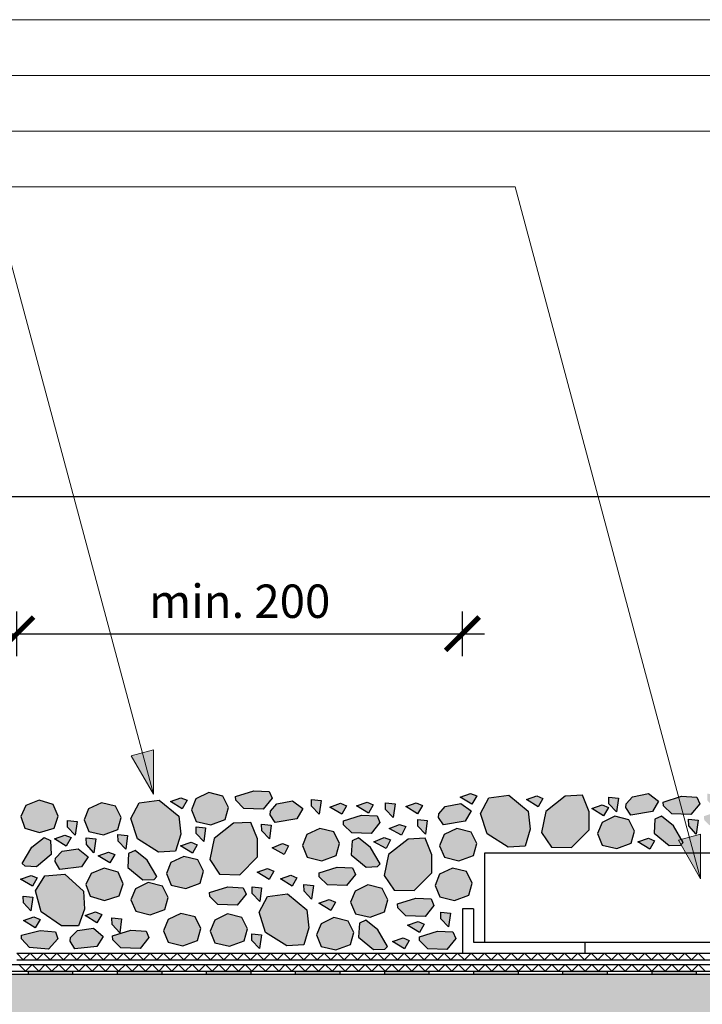
# Model space of a CAD drawing. Units: millimetres. Extents: x 271 to 3241, y 225 to 2325.
# Drawn here: x 990 to 1297, y 1487 to 1929 of the extents above; entities that cross this region are included whole.
import ezdxf

# ---------------------------------------------------------------- set-up
doc = ezdxf.new("R2010")
doc.units = ezdxf.units.MM
for name, color, linetype, lineweight in [('Hydroizolace', 7, 'Continuous', 25), ('Podbarvení', 7, 'Continuous', 25), ('Popisky', 7, 'Continuous', 13), ('čára betonové dlaždice', 7, 'Continuous', 25), ('čára EPS', 7, 'Continuous', 25), ('čára FTV panely', 7, 'Continuous', 25), ('čára geotextilie', 7, 'Continuous', 25), ('čára hydroizolace', 7, 'Continuous', 25), ('čára kamenivo', 7, 'Continuous', 25), ('čára konstrukce na FTV', 7, 'Continuous', 25), ('čára výplně', 7, 'Continuous', 18)]:
    doc.layers.add(name, color=color, linetype=linetype, lineweight=lineweight)
doc.styles.get("Standard").update_dxf_attribs({"font": 'arial.ttf'})
doc.dimstyles.new('ISO-25', dxfattribs={"dimtxt": 2.5, "dimasz": 2.5, "dimexe": 1.25, "dimexo": 0.625, "dimtad": 1, "dimtxsty": 'Standard', "dimcen": 2.5, "dimadec": 0, "dimazin": 0, "dimtfac": 1, "dimtmove": 0, "dimatfit": 3, "dimfxl": 1, "dimarcsym": 0})

# ---------------------------------------------------------------- blocks, each defined once
blk = doc.blocks.new('_ArchTick')
at = {"color": 0, "linetype": 'ByBlock', "const_width": 0.15}
blk.add_lwpolyline([(-0.5, -0.5), (0.5, 0.5)], dxfattribs=at)
blk = doc.blocks.new('*D1')
at = {"layer": 'Defpoints', "color": 0, "linetype": 'Continuous', "transparency": 16777216}
for p in [(1189.04, 1653.51), (989.04, 1585.01), (1189.04, 1530.01)]:
    blk.add_point(p, dxfattribs=at)
at = {"layer": 'Popisky', "color": 0, "linetype": 'Continuous', "lineweight": -2, "transparency": 16777216}
for p, q in [((989.04, 1643.51), (989.04, 1663.51)), ((1189.04, 1643.51), (1189.04, 1663.51)), ((979.04, 1653.51), (1199.04, 1653.51))]:
    blk.add_line(p, q, dxfattribs=at)
at = {"layer": 'Popisky', "color": 0, "linetype": 'Continuous', "lineweight": -2, "transparency": 16777216, "xscale": 15, "yscale": 15, "zscale": 15, "rotation": 180}
blk.add_blockref('_ArchTick', (989.04, 1653.51), dxfattribs=at)
at = {"layer": 'Popisky', "color": 0, "linetype": 'Continuous', "lineweight": -2, "transparency": 16777216, "xscale": 15, "yscale": 15, "zscale": 15}
blk.add_blockref('_ArchTick', (1189.04, 1653.51), dxfattribs=at)
at = {"layer": 'Popisky', "color": 0, "linetype": 'Continuous', "lineweight": 13, "transparency": 16777216, "insert": (1089.04, 1666.17), "char_height": 15, "attachment_point": 5}
blk.add_mtext('min. 200', dxfattribs=at)

msp = doc.modelspace()

# ---------------------------------------------------------------- hatches: boundary and pattern name
at = {"layer": 'Hydroizolace', "linetype": 'Continuous', "lineweight": 13, "true_color": 0x000000}
for points in [[(1014.043, 1502.007), (994.043, 1502.007), (994.043, 1500.507), (1014.043, 1500.507)], [(1054.043, 1502.007), (1034.043, 1502.007), (1034.043, 1500.507), (1054.043, 1500.507)], [(1094.043, 1502.007), (1074.043, 1502.007), (1074.043, 1500.507), (1094.043, 1500.507)], [(1134.043, 1502.007), (1114.043, 1502.007), (1114.043, 1500.507), (1134.043, 1500.507)], [(1174.043, 1502.007), (1154.043, 1502.007), (1154.043, 1500.507), (1174.043, 1500.507)], [(1214.043, 1502.007), (1194.043, 1502.007), (1194.043, 1500.507), (1214.043, 1500.507)], [(1254.043, 1502.007), (1234.043, 1502.007), (1234.043, 1500.507), (1254.043, 1500.507)], [(1294.043, 1502.007), (1274.043, 1502.007), (1274.043, 1500.507), (1294.043, 1500.507)]]:
    msp.add_hatch(color=18, dxfattribs=at).paths.add_polyline_path(points)
at = {"layer": 'Podbarvení'}
h = msp.add_hatch(color=8, dxfattribs=at)
h.dxf.hatch_style = 1
h.paths.add_polyline_path([(1035.898, 1570.972), (1033.361, 1576.091), (1026.972, 1577.636), (1021.251, 1574.904), (1019.187, 1569.93), (1021.341, 1564.736), (1027.898, 1563.144), (1034.412, 1565.531)])
h.paths.add_polyline_path([(1038.715, 1562.891), (1034.409, 1563.335), (1034.472, 1560.34), (1037.893, 1556.72)])
h.paths.add_polyline_path([(1061.698, 1571.554), (1052.966, 1578.723), (1044.003, 1577.529), (1040.247, 1570.541), (1043.18, 1561.343), (1052.626, 1555.436), (1060.293, 1555.838), (1062.565, 1563.528)])
h.paths.add_polyline_path([(1047.53, 1551.802), (1042.137, 1556.176), (1039.209, 1554.809), (1038.863, 1548.521), (1045.507, 1542.975), (1050.662, 1543.21), (1051.872, 1544.42)])
h.paths.add_polyline_path([(1054.39, 1540.215), (1048.002, 1541.76), (1042.28, 1539.027), (1040.217, 1534.054), (1042.37, 1528.86), (1048.927, 1527.268), (1055.442, 1529.655), (1056.927, 1535.096)])
h.paths.add_polyline_path([(1036.011, 1525.416), (1031.705, 1525.86), (1031.768, 1522.864), (1035.189, 1519.245)])
h.paths.add_polyline_path([(1047.073, 1520.009), (1040.138, 1520.365), (1031.974, 1517.781), (1032.063, 1516.071), (1035.739, 1512.449), (1044.387, 1512.128), (1048.335, 1517.035)])
h.paths.add_polyline_path([(1071.549, 1521.19), (1069.012, 1526.309), (1062.624, 1527.854), (1056.902, 1525.122), (1054.839, 1520.148), (1056.992, 1514.954), (1063.549, 1513.362), (1070.064, 1515.749)])
h.paths.add_polyline_path([(1092.513, 1521.014), (1089.976, 1526.133), (1083.587, 1527.678), (1077.865, 1524.946), (1075.802, 1519.972), (1077.956, 1514.778), (1084.513, 1513.186), (1091.027, 1515.573)])
h.paths.add_polyline_path([(1091.906, 1536.501), (1090.643, 1539.475), (1083.709, 1539.831), (1075.544, 1537.247), (1075.634, 1535.537), (1079.31, 1531.915), (1087.958, 1531.595)])
h.paths.add_polyline_path([(1072.868, 1546.881), (1070.331, 1552), (1063.942, 1553.545), (1058.22, 1550.812), (1056.157, 1545.839), (1058.31, 1540.644), (1064.868, 1539.053), (1071.382, 1541.44)])
h.paths.add_polyline_path([(1097.04, 1553.312), (1097.062, 1561.385), (1094, 1568.796), (1086.333, 1568.394), (1077.556, 1561.532), (1075.6, 1552.078), (1080.066, 1545.52), (1089.104, 1545.27)])
h.paths.add_polyline_path([(1069.999, 1558.777), (1067.237, 1559.936), (1062.54, 1558.28), (1067.844, 1555.023)])
h.paths.add_polyline_path([(1073.778, 1566.377), (1069.472, 1566.821), (1069.535, 1563.826), (1072.956, 1560.207)])
h.paths.add_polyline_path([(1084.067, 1575.499), (1081.53, 1580.618), (1075.142, 1582.163), (1069.42, 1579.431), (1067.357, 1574.457), (1069.51, 1569.263), (1076.067, 1567.671), (1082.582, 1570.058)])
h.paths.add_polyline_path([(1065.413, 1578.701), (1062.651, 1579.86), (1057.954, 1578.204), (1063.258, 1574.946)])
h.paths.add_polyline_path([(1103.585, 1579.673), (1102.322, 1582.648), (1095.387, 1583.003), (1087.223, 1580.419), (1087.313, 1578.71), (1090.988, 1575.088), (1099.637, 1574.767)])
h.paths.add_polyline_path([(1117.423, 1575.075), (1112.845, 1578.453), (1105.674, 1577.075), (1102.837, 1573.809), (1102.699, 1572.188), (1104.994, 1568.801), (1114.714, 1570.424)])
h.paths.add_polyline_path([(1103.217, 1567.59), (1098.911, 1568.034), (1098.974, 1565.038), (1102.395, 1561.419)])
h.paths.add_polyline_path([(1111.045, 1558.229), (1108.225, 1559.242), (1103.622, 1557.342), (1109.09, 1554.367)])
h.paths.add_polyline_path([(1104.383, 1546.93), (1101.62, 1548.09), (1096.924, 1546.433), (1102.228, 1543.176)])
h.paths.add_polyline_path([(1098.897, 1539.47), (1094.592, 1539.914), (1094.654, 1536.918), (1098.075, 1533.299)])
h.paths.add_polyline_path([(1098.809, 1518.337), (1094.503, 1518.781), (1094.566, 1515.786), (1097.987, 1512.167)])
h.paths.add_polyline_path([(1119.226, 1529.529), (1110.493, 1536.697), (1101.53, 1535.504), (1097.774, 1528.516), (1100.707, 1519.318), (1110.154, 1513.411), (1117.821, 1513.813), (1120.092, 1521.503)])
h.paths.add_polyline_path([(1137.711, 1524.482), (1131.323, 1526.027), (1125.601, 1523.295), (1123.538, 1518.321), (1125.691, 1513.127), (1132.248, 1511.535), (1138.763, 1513.922), (1140.248, 1519.363)])
h.paths.add_polyline_path([(1132.07, 1533.018), (1129.308, 1534.177), (1124.611, 1532.521), (1129.915, 1529.264)])
h.paths.add_polyline_path([(1122.181, 1540.456), (1117.875, 1540.9), (1117.938, 1537.905), (1121.359, 1534.286)])
h.paths.add_polyline_path([(1114.786, 1543.892), (1112.023, 1545.051), (1107.326, 1543.395), (1112.631, 1540.138)])
h.paths.add_polyline_path([(1133.911, 1559.387), (1131.375, 1564.506), (1124.986, 1566.051), (1119.264, 1563.319), (1117.201, 1558.345), (1119.354, 1553.151), (1125.911, 1551.559), (1132.426, 1553.946)])
h.paths.add_polyline_path([(1125.599, 1578.697), (1121.293, 1579.142), (1121.356, 1576.146), (1124.777, 1572.527)])
h.paths.add_polyline_path([(1137.032, 1576.194), (1134.269, 1577.354), (1129.572, 1575.697), (1134.877, 1572.44)])
h.paths.add_polyline_path([(1151.981, 1568.735), (1150.719, 1571.709), (1143.784, 1572.065), (1135.62, 1569.48), (1135.709, 1567.771), (1139.385, 1564.149), (1148.033, 1563.828)])
h.paths.add_polyline_path([(1149.035, 1576.674), (1146.272, 1577.833), (1141.575, 1576.177), (1146.88, 1572.92)])
h.paths.add_polyline_path([(1147.821, 1557.506), (1142.428, 1561.881), (1139.5, 1560.514), (1139.153, 1554.226), (1145.797, 1548.68), (1150.952, 1548.914), (1152.162, 1550.125)])
h.paths.add_polyline_path([(1141.031, 1545.379), (1139.769, 1548.353), (1132.834, 1548.709), (1124.67, 1546.125), (1124.759, 1544.415), (1128.435, 1540.793), (1137.083, 1540.473)])
h.paths.add_polyline_path([(1155.58, 1534.04), (1153.043, 1539.159), (1146.654, 1540.704), (1140.932, 1537.971), (1138.869, 1532.998), (1141.023, 1527.803), (1147.58, 1526.212), (1154.094, 1528.599)])
h.paths.add_polyline_path([(1151.128, 1520.5), (1145.735, 1524.875), (1142.807, 1523.508), (1142.46, 1517.22), (1149.104, 1511.674), (1154.259, 1511.908), (1155.469, 1513.119)])
h.paths.add_polyline_path([(1165.199, 1515.747), (1162.436, 1516.907), (1157.74, 1515.25), (1163.044, 1511.993)])
h.paths.add_polyline_path([(1171.921, 1523.103), (1169.158, 1524.263), (1164.461, 1522.606), (1169.766, 1519.349)])
h.paths.add_polyline_path([(1186.079, 1516.658), (1184.816, 1519.632), (1177.881, 1519.988), (1169.717, 1517.404), (1169.807, 1515.694), (1173.482, 1512.072), (1182.131, 1511.751)])
h.paths.add_polyline_path([(1183.672, 1528.023), (1179.366, 1528.467), (1179.428, 1525.472), (1182.849, 1521.852)])
h.paths.add_polyline_path([(1175.011, 1534.393), (1168.076, 1534.749), (1159.912, 1532.165), (1160.002, 1530.455), (1163.677, 1526.833), (1172.326, 1526.513), (1176.274, 1531.419)])
h.paths.add_polyline_path([(1193.492, 1541.56), (1190.955, 1546.68), (1184.566, 1548.225), (1178.844, 1545.492), (1176.781, 1540.519), (1178.935, 1535.324), (1185.492, 1533.733), (1192.006, 1536.12)])
h.paths.add_polyline_path([(1175.379, 1554.271), (1172.317, 1561.682), (1164.65, 1561.28), (1155.872, 1554.418), (1153.917, 1544.964), (1158.383, 1538.406), (1167.421, 1538.156), (1175.357, 1546.198)])
h.paths.add_polyline_path([(1195.511, 1559.355), (1192.975, 1564.474), (1186.586, 1566.019), (1180.864, 1563.287), (1178.801, 1558.314), (1180.954, 1553.119), (1187.511, 1551.528), (1194.026, 1553.915)])
h.paths.add_polyline_path([(1156.716, 1560.975), (1153.896, 1561.989), (1149.293, 1560.089), (1154.761, 1557.113)])
h.paths.add_polyline_path([(1163.62, 1566.908), (1160.8, 1567.921), (1156.197, 1566.021), (1161.665, 1563.046)])
h.paths.add_polyline_path([(1173.293, 1569.62), (1168.987, 1570.064), (1169.049, 1567.069), (1172.47, 1563.45)])
h.paths.add_polyline_path([(1171.12, 1576.354), (1168.358, 1577.514), (1163.661, 1575.857), (1168.965, 1572.6)])
h.paths.add_polyline_path([(1158.814, 1577.137), (1154.508, 1577.581), (1154.571, 1574.586), (1157.992, 1570.967)])
h.paths.add_polyline_path([(1192.997, 1573.925), (1188.419, 1577.304), (1181.248, 1575.926), (1178.411, 1572.66), (1178.273, 1571.038), (1180.568, 1567.652), (1190.288, 1569.274)])
h.paths.add_polyline_path([(1195.479, 1580.679), (1192.717, 1581.839), (1188.02, 1580.183), (1193.324, 1576.925)])
h.paths.add_polyline_path([(1218.638, 1573.812), (1209.906, 1580.98), (1200.943, 1579.787), (1197.187, 1572.799), (1200.12, 1563.601), (1209.566, 1557.694), (1217.233, 1558.096), (1219.504, 1565.785)])
h.paths.add_polyline_path([(1245.992, 1573.597), (1242.929, 1581.007), (1235.262, 1580.606), (1226.485, 1573.744), (1224.529, 1564.289), (1228.996, 1557.732), (1238.034, 1557.482), (1245.969, 1565.524)])
h.paths.add_polyline_path([(1225.236, 1579.518), (1222.473, 1580.678), (1217.777, 1579.021), (1223.081, 1575.764)])
h.paths.add_polyline_path([(1263.844, 1569.978), (1257.455, 1571.523), (1251.733, 1568.79), (1249.67, 1563.817), (1251.823, 1558.622), (1258.38, 1557.031), (1264.895, 1559.418), (1266.38, 1564.859)])
h.paths.add_polyline_path([(1254.621, 1575.466), (1251.858, 1576.626), (1247.161, 1574.969), (1252.466, 1571.712)])
h.paths.add_polyline_path([(1259.07, 1579.702), (1254.764, 1580.147), (1254.827, 1577.151), (1258.248, 1573.532)])
h.paths.add_polyline_path([(1277.115, 1578.324), (1272.537, 1581.703), (1265.367, 1580.325), (1262.53, 1577.059), (1262.392, 1575.437), (1264.686, 1572.05), (1274.406, 1573.673)])
h.paths.add_polyline_path([(1275.307, 1560.523), (1272.545, 1561.682), (1267.848, 1560.026), (1273.152, 1556.768)])
h.paths.add_polyline_path([(1283.831, 1567.183), (1278.438, 1571.557), (1275.51, 1570.19), (1275.163, 1563.902), (1281.807, 1558.356), (1286.962, 1558.591), (1288.172, 1559.801)])
h.paths.add_polyline_path([(1295.614, 1577.197), (1294.352, 1580.171), (1287.417, 1580.527), (1279.253, 1577.943), (1279.342, 1576.233), (1283.018, 1572.611), (1291.666, 1572.29)])
h.paths.add_polyline_path([(1294.899, 1569.737), (1290.593, 1570.181), (1290.656, 1567.186), (1294.077, 1563.567)])
h.paths.add_polyline_path([(1312.616, 1573.835), (1305.681, 1574.19), (1297.517, 1571.606), (1297.607, 1569.897), (1301.282, 1566.275), (1309.931, 1565.954), (1313.879, 1570.86)])
h.paths.add_polyline_path([(1303.279, 1581.243), (1298.973, 1581.687), (1299.035, 1578.692), (1302.457, 1575.073)])
h.paths.add_polyline_path([(1313.953, 1580.432), (1311.19, 1581.591), (1306.494, 1579.935), (1311.798, 1576.678)])
h.paths.add_polyline_path([(1309.882, 1563.503), (1305.576, 1563.947), (1305.638, 1560.952), (1309.06, 1557.333)])
h.paths.add_polyline_path([(1331.553, 1564.364), (1329.016, 1569.484), (1322.628, 1571.028), (1316.906, 1568.296), (1314.843, 1563.323), (1316.996, 1558.128), (1323.553, 1556.537), (1330.068, 1558.924)])
h.paths.add_polyline_path([(1330.947, 1579.598), (1326.369, 1582.976), (1319.198, 1581.598), (1316.361, 1578.332), (1316.223, 1576.711), (1318.518, 1573.324), (1328.238, 1574.947)])
h.paths.add_polyline_path([(1334.059, 1586.023), (1329.753, 1586.468), (1329.815, 1583.472), (1333.236, 1579.853)])
h.paths.add_polyline_path([(1338.578, 1562.451), (1334.272, 1562.896), (1334.334, 1559.9), (1337.755, 1556.281)])
h.paths.add_polyline_path([(1354.766, 1577.05), (1346.033, 1584.218), (1337.071, 1583.025), (1333.314, 1576.037), (1336.248, 1566.839), (1345.694, 1560.932), (1353.361, 1561.334), (1355.632, 1569.023)])
h.paths.add_polyline_path([(1365.615, 1564.556), (1360.222, 1568.931), (1357.293, 1567.564), (1356.947, 1561.276), (1363.591, 1555.73), (1368.746, 1555.964), (1369.956, 1557.175)])
h.paths.add_polyline_path([(1365.374, 1572.325), (1362.611, 1573.484), (1357.914, 1571.828), (1363.219, 1568.57)])
h.paths.add_polyline_path([(1371.979, 1582.074), (1370.717, 1585.049), (1363.782, 1585.404), (1355.617, 1582.82), (1355.707, 1581.111), (1359.383, 1577.489), (1368.031, 1577.168)])
h.paths.add_polyline_path([(1372.669, 1571.934), (1368.363, 1572.379), (1368.426, 1569.383), (1371.847, 1565.764)])
h.paths.add_polyline_path([(1390.339, 1577.848), (1387.802, 1582.968), (1381.414, 1584.513), (1375.692, 1581.78), (1373.628, 1576.807), (1375.782, 1571.612), (1382.339, 1570.021), (1388.854, 1572.408)])
h.paths.add_polyline_path([(1390.513, 1563.852), (1385.935, 1567.23), (1378.764, 1565.853), (1375.927, 1562.587), (1375.789, 1560.965), (1378.084, 1557.578), (1387.804, 1559.201)])
h.paths.add_polyline_path([(1396.81, 1583.995), (1392.504, 1584.439), (1392.567, 1581.444), (1395.988, 1577.825)])
h.paths.add_polyline_path([(1414.88, 1573.026), (1411.817, 1580.436), (1404.15, 1580.034), (1395.373, 1573.173), (1393.417, 1563.718), (1397.884, 1557.161), (1406.922, 1556.911), (1414.857, 1564.953)])
h.paths.add_polyline_path([(1421.227, 1576.906), (1416.921, 1577.35), (1416.983, 1574.355), (1420.405, 1570.735)])
h.paths.add_polyline_path([(1424.092, 1582.955), (1421.329, 1584.115), (1416.632, 1582.458), (1421.937, 1579.201)])
h.paths.add_polyline_path([(1439.938, 1578.712), (1435.36, 1582.091), (1428.189, 1580.713), (1425.352, 1577.447), (1425.214, 1575.825), (1427.509, 1572.439), (1437.229, 1574.061)])
h.paths.add_polyline_path([(1434.706, 1563.995), (1432.169, 1569.114), (1425.78, 1570.659), (1420.058, 1567.927), (1417.995, 1562.953), (1420.149, 1557.759), (1426.706, 1556.167), (1433.22, 1558.554)])
h.paths.add_polyline_path([(1443.388, 1560.513), (1440.625, 1561.672), (1435.928, 1560.016), (1441.233, 1556.759)])
h.paths.add_polyline_path([(1462.317, 1573.075), (1453.585, 1580.243), (1444.622, 1579.05), (1440.866, 1572.062), (1443.799, 1562.864), (1453.246, 1556.957), (1460.913, 1557.359), (1463.184, 1565.049)])
h.paths.add_polyline_path([(1445.741, 1583.567), (1442.978, 1584.727), (1438.282, 1583.071), (1443.586, 1579.813)])
h.paths.add_polyline_path([(1463.198, 1582.996), (1458.892, 1583.44), (1458.954, 1580.444), (1462.375, 1576.825)])
h.paths.add_polyline_path([(1472.796, 1574.224), (1467.403, 1578.598), (1464.475, 1577.231), (1464.129, 1570.943), (1470.773, 1565.397), (1475.928, 1565.632), (1477.137, 1566.842)])
h.paths.add_polyline_path([(1471.409, 1560.547), (1468.647, 1561.707), (1463.95, 1560.05), (1469.255, 1556.793)])
h.paths.add_polyline_path([(1480.42, 1562.532), (1476.114, 1562.976), (1476.176, 1559.981), (1479.597, 1556.362)])
h.paths.add_polyline_path([(1499.665, 1565.412), (1497.128, 1570.531), (1490.739, 1572.076), (1485.018, 1569.344), (1482.954, 1564.371), (1485.108, 1559.176), (1491.665, 1557.585), (1498.18, 1559.972)])
h.paths.add_polyline_path([(1485.722, 1573.781), (1482.959, 1574.94), (1478.262, 1573.284), (1483.567, 1570.027)])
h.paths.add_polyline_path([(1500.105, 1579.839), (1498.843, 1582.813), (1491.908, 1583.169), (1483.744, 1580.585), (1483.833, 1578.876), (1487.509, 1575.253), (1496.157, 1574.933)])
h = msp.add_hatch(color=8, dxfattribs=at)
h.dxf.hatch_style = 1
h.paths.add_polyline_path([(990.789, 1571.447), (992.667, 1566.146), (999.132, 1564.214), (1005.763, 1566.257), (1007.531, 1571.612), (1005.265, 1576.857), (998.966, 1578.734), (993.109, 1576.305)])
h.paths.add_polyline_path([(999.451, 1520.306), (991.163, 1518.153), (991.163, 1516.441), (994.644, 1512.632), (1003.264, 1511.859), (1007.463, 1516.552), (1006.358, 1519.588)])
h.paths.add_polyline_path([(1013.168, 1517.119), (1012.945, 1515.507), (1015.059, 1512.005), (1024.851, 1513.117), (1027.8, 1517.62), (1023.404, 1521.233), (1016.172, 1520.233)])
h.paths.add_polyline_path([(1024.975, 1523.674), (1027.13, 1527.428), (1024.368, 1528.587), (1019.671, 1526.931)])
h.paths.add_polyline_path([(1028.375, 1533.741), (1035.006, 1535.783), (1036.774, 1541.139), (1034.509, 1546.384), (1028.21, 1548.261), (1022.353, 1545.832), (1020.032, 1540.973), (1021.911, 1535.673)])
h.paths.add_polyline_path([(1018.896, 1537.9), (1010.551, 1545.516), (1001.538, 1544.793), (997.421, 1538.011), (999.869, 1528.672), (1008.993, 1522.279), (1016.671, 1522.279), (1019.341, 1529.839)])
h.paths.add_polyline_path([(991.965, 1524.734), (997.27, 1521.476), (999.425, 1525.231), (996.662, 1526.39)])
h.paths.add_polyline_path([(996.177, 1535.221), (991.871, 1535.666), (991.933, 1532.67), (995.354, 1529.051)])
h.paths.add_polyline_path([(996.024, 1540.079), (998.179, 1543.833), (995.416, 1544.992), (990.719, 1543.336)])
h.paths.add_polyline_path([(995.816, 1557.699), (991.475, 1550.318), (992.685, 1549.107), (997.84, 1548.873), (1004.484, 1554.418), (1004.137, 1560.706), (1001.209, 1562.073)])
h.paths.add_polyline_path([(1018.052, 1548.785), (1021, 1553.288), (1016.605, 1556.901), (1009.372, 1555.901), (1006.368, 1552.788), (1006.146, 1551.175), (1008.26, 1547.673)])
h.paths.add_polyline_path([(1011.178, 1558.179), (1013.333, 1561.934), (1010.57, 1563.093), (1005.874, 1561.437)])
h.paths.add_polyline_path([(1016.029, 1569.192), (1011.723, 1569.637), (1011.785, 1566.641), (1015.207, 1563.022)])
h.paths.add_polyline_path([(1020.226, 1558.802), (1023.647, 1555.183), (1024.469, 1561.353), (1020.163, 1561.797)])
h.paths.add_polyline_path([(1030.792, 1550.577), (1032.947, 1554.332), (1030.184, 1555.491), (1025.488, 1553.835)])
h = msp.add_hatch(color=9, dxfattribs=at)
h.dxf.hatch_style = 1
h.paths.add_polyline_path([(2354.043, 1500.507), (734.043, 1500.507), (734.043, 1260.507), (2354.043, 1260.507)])
at = {"layer": 'Popisky', "linetype": 'Continuous', "lineweight": 13, "true_color": 0x737373}
h = msp.add_hatch(color=8, dxfattribs=at)
h.dxf.hatch_style = 1
h.paths.add_polyline_path([(1050.317, 1581.406), (1050.317, 1601.406), (1040.317, 1598.727)])
h = msp.add_hatch(color=8, dxfattribs=at)
h.dxf.hatch_style = 1
h.paths.add_polyline_path([(1296, 1543.478), (1296, 1563.478), (1286, 1560.798)])
at = {"layer": 'čára výplně'}
h = msp.add_hatch(dxfattribs=at)
h.set_pattern_fill('HONEY', color=256, scale=5)
h.set_pattern_definition([(0, (-17831.9, -6157.753), (23.8125, 13.748153), [15.875, -31.75]), (120, (-17831.9, -6157.753), (-23.8125, 13.748153), [15.875, -31.75]), (60, (-17831.9, -6157.753), (5e-08, 27.4963065), [-31.75, 15.875])])
h.paths.add_polyline_path([(2354.043, 1500.507), (734.043, 1500.507), (734.043, 1260.507), (2354.043, 1260.507)])

# ---------------------------------------------------------------- linework, layer by layer
at = {"layer": 'Popisky', "color": 8, "linetype": 'Continuous', "lineweight": 13, "true_color": 0x737373}
for p, q in [((900.081, 1929.272), (1502.983, 1929.272)), ((900.081, 1904.272), (1448.125, 1904.272)), ((900.081, 1879.272), (1384.619, 1879.272)), ((900.081, 1854.272), (1212.723, 1854.272)), ((1296, 1543.478), (1212.723, 1854.272)), ((1050.317, 1581.406), (983.901, 1829.272)), ((1040.317, 1598.727), (1050.317, 1601.406)), ((1050.317, 1581.406), (1050.317, 1601.406)), ((1050.317, 1581.406), (1040.317, 1598.727)), ((1286, 1560.798), (1296, 1563.478)), ((1296, 1543.478), (1296, 1563.478)), ((1296, 1543.478), (1286, 1560.798))]:
    msp.add_line(p, q, dxfattribs=at)
at = {"layer": 'čára betonové dlaždice'}
msp.add_lwpolyline([(1199.043, 1555.007), (1199.043, 1515.007), (1459.043, 1515.007), (1459.043, 1530.007), (1499.043, 1530.007), (1499.043, 1555.007), (1199.043, 1555.007)], dxfattribs=at)
at = {"layer": 'čára EPS'}
msp.add_line((2354.043, 1500.507), (734.043, 1500.507), dxfattribs=at)
at = {"layer": 'čára FTV panely'}
msp.add_line((1509.043, 1715.007), (734.043, 1715.007), dxfattribs=at)
at = {"layer": 'čára geotextilie'}
for p, q in [((989.043, 1510.007), (2049.043, 1510.007)), ((734.043, 1505.007), (2354.043, 1505.007)), ((989.043, 1507.007), (2049.043, 1507.007)), ((734.043, 1502.007), (2354.043, 1502.007))]:
    msp.add_line(p, q, dxfattribs=at)
at = {"layer": 'čára hydroizolace'}
for p, q in [((734.043, 1502.007), (2354.043, 1502.007)), ((2354.043, 1500.507), (734.043, 1500.507)), ((994.043, 1502.007), (994.043, 1500.507)), ((1014.043, 1502.007), (1014.043, 1500.507)), ((1034.043, 1502.007), (1034.043, 1500.507)), ((1054.043, 1502.007), (1054.043, 1500.507)), ((1074.043, 1502.007), (1074.043, 1500.507)), ((1094.043, 1502.007), (1094.043, 1500.507)), ((1114.043, 1502.007), (1114.043, 1500.507)), ((1134.043, 1502.007), (1134.043, 1500.507)), ((1154.043, 1502.007), (1154.043, 1500.507)), ((1174.043, 1502.007), (1174.043, 1500.507)), ((1194.043, 1502.007), (1194.043, 1500.507)), ((1214.043, 1502.007), (1214.043, 1500.507)), ((1234.043, 1502.007), (1234.043, 1500.507)), ((1254.043, 1502.007), (1254.043, 1500.507)), ((1274.043, 1502.007), (1274.043, 1500.507)), ((1294.043, 1502.007), (1294.043, 1500.507))]:
    msp.add_line(p, q, dxfattribs=at)
at = {"layer": 'čára kamenivo'}
for points in [[(1102.322, 1582.648), (1103.585, 1579.673), (1099.637, 1574.767), (1090.988, 1575.088), (1087.313, 1578.71), (1087.223, 1580.419), (1095.387, 1583.003), (1102.322, 1582.648)], [(1007.531, 1571.612), (1005.265, 1576.857), (998.966, 1578.734), (993.109, 1576.305), (990.789, 1571.447), (992.667, 1566.146), (999.132, 1564.214), (1005.763, 1566.257), (1007.531, 1571.612)], [(1061.698, 1571.554), (1062.565, 1563.528), (1060.293, 1555.838), (1052.626, 1555.436), (1043.18, 1561.343), (1040.247, 1570.541), (1044.003, 1577.529), (1052.966, 1578.723), (1061.698, 1571.554)], [(1065.413, 1578.701), (1063.258, 1574.946), (1057.954, 1578.204), (1062.651, 1579.86), (1065.413, 1578.701)], [(1084.067, 1575.499), (1081.53, 1580.618), (1075.142, 1582.163), (1069.42, 1579.431), (1067.357, 1574.457), (1069.51, 1569.263), (1076.067, 1567.671), (1082.582, 1570.058), (1084.067, 1575.499)], [(1121.293, 1579.142), (1125.599, 1578.697), (1124.777, 1572.527), (1121.356, 1576.146), (1121.293, 1579.142)], [(1195.479, 1580.679), (1193.324, 1576.925), (1188.02, 1580.183), (1192.717, 1581.839), (1195.479, 1580.679)], [(1218.638, 1573.812), (1219.504, 1565.785), (1217.233, 1558.096), (1209.566, 1557.694), (1200.12, 1563.601), (1197.187, 1572.799), (1200.943, 1579.787), (1209.906, 1580.98), (1218.638, 1573.812)], [(1225.236, 1579.518), (1223.081, 1575.764), (1217.777, 1579.021), (1222.473, 1580.678), (1225.236, 1579.518)], [(1245.969, 1565.524), (1245.992, 1573.597), (1242.929, 1581.007), (1235.262, 1580.606), (1226.485, 1573.744), (1224.529, 1564.289), (1228.996, 1557.732), (1238.034, 1557.482), (1245.969, 1565.524)], [(1254.764, 1580.147), (1259.07, 1579.702), (1258.248, 1573.532), (1254.827, 1577.151), (1254.764, 1580.147)], [(1272.537, 1581.703), (1277.115, 1578.324), (1274.406, 1573.673), (1264.686, 1572.05), (1262.392, 1575.437), (1262.53, 1577.059), (1265.367, 1580.325), (1272.537, 1581.703)], [(1294.352, 1580.171), (1295.614, 1577.197), (1291.666, 1572.29), (1283.018, 1572.611), (1279.342, 1576.233), (1279.253, 1577.943), (1287.417, 1580.527), (1294.352, 1580.171)], [(1035.898, 1570.972), (1033.361, 1576.091), (1026.972, 1577.636), (1021.251, 1574.904), (1019.187, 1569.93), (1021.341, 1564.736), (1027.898, 1563.144), (1034.412, 1565.531), (1035.898, 1570.972)], [(1112.845, 1578.453), (1117.423, 1575.075), (1114.714, 1570.424), (1104.994, 1568.801), (1102.699, 1572.188), (1102.837, 1573.809), (1105.674, 1577.075), (1112.845, 1578.453)], [(1137.032, 1576.194), (1134.877, 1572.44), (1129.572, 1575.697), (1134.269, 1577.354), (1137.032, 1576.194)], [(1149.035, 1576.674), (1146.88, 1572.92), (1141.575, 1576.177), (1146.272, 1577.833), (1149.035, 1576.674)], [(1154.508, 1577.581), (1158.814, 1577.137), (1157.992, 1570.967), (1154.571, 1574.586), (1154.508, 1577.581)], [(1171.12, 1576.354), (1168.965, 1572.6), (1163.661, 1575.857), (1168.358, 1577.514), (1171.12, 1576.354)], [(1188.419, 1577.304), (1192.997, 1573.925), (1190.288, 1569.274), (1180.568, 1567.652), (1178.273, 1571.038), (1178.411, 1572.66), (1181.248, 1575.926), (1188.419, 1577.304)], [(1254.621, 1575.466), (1252.466, 1571.712), (1247.161, 1574.969), (1251.858, 1576.626), (1254.621, 1575.466)], [(1150.719, 1571.709), (1151.981, 1568.735), (1148.033, 1563.828), (1139.385, 1564.149), (1135.709, 1567.771), (1135.62, 1569.48), (1143.784, 1572.065), (1150.719, 1571.709)], [(1168.987, 1570.064), (1173.293, 1569.62), (1172.47, 1563.45), (1169.049, 1567.069), (1168.987, 1570.064)], [(1266.38, 1564.859), (1263.844, 1569.978), (1257.455, 1571.523), (1251.733, 1568.79), (1249.67, 1563.817), (1251.823, 1558.622), (1258.38, 1557.031), (1264.895, 1559.418), (1266.38, 1564.859)], [(1278.438, 1571.557), (1275.51, 1570.19), (1275.163, 1563.902), (1281.807, 1558.356), (1286.962, 1558.591), (1288.172, 1559.801), (1283.831, 1567.183), (1278.438, 1571.557)], [(1290.593, 1570.181), (1294.899, 1569.737), (1294.077, 1563.567), (1290.656, 1567.186), (1290.593, 1570.181)], [(1011.723, 1569.637), (1016.029, 1569.192), (1015.207, 1563.022), (1011.785, 1566.641), (1011.723, 1569.637)], [(1069.472, 1566.821), (1073.778, 1566.377), (1072.956, 1560.207), (1069.535, 1563.826), (1069.472, 1566.821)], [(1097.04, 1553.312), (1097.062, 1561.385), (1094, 1568.796), (1086.333, 1568.394), (1077.556, 1561.532), (1075.6, 1552.078), (1080.066, 1545.52), (1089.104, 1545.27), (1097.04, 1553.312)], [(1098.911, 1568.034), (1103.217, 1567.59), (1102.395, 1561.419), (1098.974, 1565.038), (1098.911, 1568.034)], [(1133.911, 1559.387), (1131.375, 1564.506), (1124.986, 1566.051), (1119.264, 1563.319), (1117.201, 1558.345), (1119.354, 1553.151), (1125.911, 1551.559), (1132.426, 1553.946), (1133.911, 1559.387)], [(1163.62, 1566.908), (1161.665, 1563.046), (1156.197, 1566.021), (1160.8, 1567.921), (1163.62, 1566.908)], [(1195.511, 1559.355), (1192.975, 1564.474), (1186.586, 1566.019), (1180.864, 1563.287), (1178.801, 1558.314), (1180.954, 1553.119), (1187.511, 1551.528), (1194.026, 1553.915), (1195.511, 1559.355)], [(1001.209, 1562.073), (1004.137, 1560.706), (1004.484, 1554.418), (997.84, 1548.873), (992.685, 1549.107), (991.475, 1550.318), (995.816, 1557.699), (1001.209, 1562.073)], [(1013.333, 1561.934), (1011.178, 1558.179), (1005.874, 1561.437), (1010.57, 1563.093), (1013.333, 1561.934)], [(1020.163, 1561.797), (1024.469, 1561.353), (1023.647, 1555.183), (1020.226, 1558.802), (1020.163, 1561.797)], [(1034.409, 1563.335), (1038.715, 1562.891), (1037.893, 1556.72), (1034.472, 1560.34), (1034.409, 1563.335)], [(1142.428, 1561.881), (1139.5, 1560.514), (1139.153, 1554.226), (1145.797, 1548.68), (1150.952, 1548.914), (1152.162, 1550.125), (1147.821, 1557.506), (1142.428, 1561.881)], [(1156.716, 1560.975), (1154.761, 1557.113), (1149.293, 1560.089), (1153.896, 1561.989), (1156.716, 1560.975)], [(1175.357, 1546.198), (1175.379, 1554.271), (1172.317, 1561.682), (1164.65, 1561.28), (1155.872, 1554.418), (1153.917, 1544.964), (1158.383, 1538.406), (1167.421, 1538.156), (1175.357, 1546.198)], [(1275.307, 1560.523), (1273.152, 1556.768), (1267.848, 1560.026), (1272.545, 1561.682), (1275.307, 1560.523)], [(1016.605, 1556.901), (1021, 1553.288), (1018.052, 1548.785), (1008.26, 1547.673), (1006.146, 1551.175), (1006.368, 1552.788), (1009.372, 1555.901), (1016.605, 1556.901)], [(1069.999, 1558.777), (1067.844, 1555.023), (1062.54, 1558.28), (1067.237, 1559.936), (1069.999, 1558.777)], [(1111.045, 1558.229), (1109.09, 1554.367), (1103.622, 1557.342), (1108.225, 1559.242), (1111.045, 1558.229)], [(1032.947, 1554.332), (1030.792, 1550.577), (1025.488, 1553.835), (1030.184, 1555.491), (1032.947, 1554.332)], [(1042.137, 1556.176), (1039.209, 1554.809), (1038.863, 1548.521), (1045.507, 1542.975), (1050.662, 1543.21), (1051.872, 1544.42), (1047.53, 1551.802), (1042.137, 1556.176)], [(1072.868, 1546.881), (1070.331, 1552), (1063.942, 1553.545), (1058.22, 1550.812), (1056.157, 1545.839), (1058.31, 1540.644), (1064.868, 1539.053), (1071.382, 1541.44), (1072.868, 1546.881)], [(1036.774, 1541.139), (1034.509, 1546.384), (1028.21, 1548.261), (1022.353, 1545.832), (1020.032, 1540.973), (1021.911, 1535.673), (1028.375, 1533.741), (1035.006, 1535.783), (1036.774, 1541.139)], [(1104.383, 1546.93), (1102.228, 1543.176), (1096.924, 1546.433), (1101.62, 1548.09), (1104.383, 1546.93)], [(1139.769, 1548.353), (1141.031, 1545.379), (1137.083, 1540.473), (1128.435, 1540.793), (1124.759, 1544.415), (1124.67, 1546.125), (1132.834, 1548.709), (1139.769, 1548.353)], [(1193.492, 1541.56), (1190.955, 1546.68), (1184.566, 1548.225), (1178.844, 1545.492), (1176.781, 1540.519), (1178.935, 1535.324), (1185.492, 1533.733), (1192.006, 1536.12), (1193.492, 1541.56)], [(998.179, 1543.833), (996.024, 1540.079), (990.719, 1543.336), (995.416, 1544.992), (998.179, 1543.833)], [(1018.896, 1537.9), (1019.341, 1529.839), (1016.671, 1522.279), (1008.993, 1522.279), (999.869, 1528.672), (997.421, 1538.011), (1001.538, 1544.793), (1010.551, 1545.516), (1018.896, 1537.9)], [(1114.786, 1543.892), (1112.631, 1540.138), (1107.326, 1543.395), (1112.023, 1545.051), (1114.786, 1543.892)], [(1056.927, 1535.096), (1054.39, 1540.215), (1048.002, 1541.76), (1042.28, 1539.027), (1040.217, 1534.054), (1042.37, 1528.86), (1048.927, 1527.268), (1055.442, 1529.655), (1056.927, 1535.096)], [(1090.643, 1539.475), (1091.906, 1536.501), (1087.958, 1531.595), (1079.31, 1531.915), (1075.634, 1535.537), (1075.544, 1537.247), (1083.709, 1539.831), (1090.643, 1539.475)], [(1094.592, 1539.914), (1098.897, 1539.47), (1098.075, 1533.299), (1094.654, 1536.918), (1094.592, 1539.914)], [(1117.875, 1540.9), (1122.181, 1540.456), (1121.359, 1534.286), (1117.938, 1537.905), (1117.875, 1540.9)], [(1155.58, 1534.04), (1153.043, 1539.159), (1146.654, 1540.704), (1140.932, 1537.971), (1138.869, 1532.998), (1141.023, 1527.803), (1147.58, 1526.212), (1154.094, 1528.599), (1155.58, 1534.04)], [(991.871, 1535.666), (996.177, 1535.221), (995.354, 1529.051), (991.933, 1532.67), (991.871, 1535.666)], [(1119.226, 1529.529), (1120.092, 1521.503), (1117.821, 1513.813), (1110.154, 1513.411), (1100.707, 1519.318), (1097.774, 1528.516), (1101.53, 1535.504), (1110.493, 1536.697), (1119.226, 1529.529)], [(1175.011, 1534.393), (1176.274, 1531.419), (1172.326, 1526.513), (1163.677, 1526.833), (1160.002, 1530.455), (1159.912, 1532.165), (1168.076, 1534.749), (1175.011, 1534.393)], [(1132.07, 1533.018), (1129.915, 1529.264), (1124.611, 1532.521), (1129.308, 1534.177), (1132.07, 1533.018)], [(999.425, 1525.231), (997.27, 1521.476), (991.965, 1524.734), (996.662, 1526.39), (999.425, 1525.231)], [(1027.13, 1527.428), (1024.975, 1523.674), (1019.671, 1526.931), (1024.368, 1528.587), (1027.13, 1527.428)], [(1031.705, 1525.86), (1036.011, 1525.416), (1035.189, 1519.245), (1031.768, 1522.864), (1031.705, 1525.86)], [(1071.549, 1521.19), (1069.012, 1526.309), (1062.624, 1527.854), (1056.902, 1525.122), (1054.839, 1520.148), (1056.992, 1514.954), (1063.549, 1513.362), (1070.064, 1515.749), (1071.549, 1521.19)], [(1092.513, 1521.014), (1089.976, 1526.133), (1083.587, 1527.678), (1077.865, 1524.946), (1075.802, 1519.972), (1077.956, 1514.778), (1084.513, 1513.186), (1091.027, 1515.573), (1092.513, 1521.014)], [(1140.248, 1519.363), (1137.711, 1524.482), (1131.323, 1526.027), (1125.601, 1523.295), (1123.538, 1518.321), (1125.691, 1513.127), (1132.248, 1511.535), (1138.763, 1513.922), (1140.248, 1519.363)], [(1179.366, 1528.467), (1183.672, 1528.023), (1182.849, 1521.852), (1179.428, 1525.472), (1179.366, 1528.467)], [(1023.404, 1521.233), (1027.8, 1517.62), (1024.851, 1513.117), (1015.059, 1512.005), (1012.945, 1515.507), (1013.168, 1517.119), (1016.172, 1520.233), (1023.404, 1521.233)], [(1145.735, 1524.875), (1142.807, 1523.508), (1142.46, 1517.22), (1149.104, 1511.674), (1154.259, 1511.908), (1155.469, 1513.119), (1151.128, 1520.5), (1145.735, 1524.875)], [(1171.921, 1523.103), (1169.766, 1519.349), (1164.461, 1522.606), (1169.158, 1524.263), (1171.921, 1523.103)], [(1006.358, 1519.588), (1007.463, 1516.552), (1003.264, 1511.859), (994.644, 1512.632), (991.163, 1516.441), (991.163, 1518.153), (999.451, 1520.306), (1006.358, 1519.588)], [(1047.073, 1520.009), (1048.335, 1517.035), (1044.387, 1512.128), (1035.739, 1512.449), (1032.063, 1516.071), (1031.974, 1517.781), (1040.138, 1520.365), (1047.073, 1520.009)], [(1094.503, 1518.781), (1098.809, 1518.337), (1097.987, 1512.167), (1094.566, 1515.786), (1094.503, 1518.781)], [(1165.199, 1515.747), (1163.044, 1511.993), (1157.74, 1515.25), (1162.436, 1516.907), (1165.199, 1515.747)], [(1184.816, 1519.632), (1186.079, 1516.658), (1182.131, 1511.751), (1173.482, 1512.072), (1169.807, 1515.694), (1169.717, 1517.404), (1177.881, 1519.988), (1184.816, 1519.632)]]:
    msp.add_lwpolyline(points, dxfattribs=at)
at = {"layer": 'čára konstrukce na FTV'}
for p, q in [((1194.043, 1530.007), (1189.043, 1530.007)), ((1189.043, 1530.007), (1189.043, 1510.007)), ((1194.043, 1530.007), (1194.043, 1515.007)), ((1194.043, 1515.007), (1199.043, 1515.007)), ((1244.043, 1515.007), (1244.043, 1510.007))]:
    msp.add_line(p, q, dxfattribs=at)
at = {"layer": 'čára výplně'}
for p, q in [((989.043, 1510.007), (991.919, 1507.007)), ((991.919, 1507.007), (994.919, 1510.007)), ((994.919, 1510.007), (997.919, 1507.007)), ((997.919, 1507.007), (1000.919, 1510.007)), ((1000.919, 1510.007), (1003.919, 1507.007)), ((1003.919, 1507.007), (1006.919, 1510.007)), ((1006.919, 1510.007), (1009.919, 1507.007)), ((1009.919, 1507.007), (1012.919, 1510.007)), ((1012.919, 1510.007), (1015.919, 1507.007)), ((1015.919, 1507.007), (1018.919, 1510.007)), ((1018.919, 1510.007), (1021.919, 1507.007)), ((1021.919, 1507.007), (1024.919, 1510.007)), ((1024.919, 1510.007), (1027.919, 1507.007)), ((1027.919, 1507.007), (1030.919, 1510.007)), ((1030.919, 1510.007), (1033.919, 1507.007)), ((1033.919, 1507.007), (1036.919, 1510.007)), ((1036.919, 1510.007), (1039.919, 1507.007)), ((1039.919, 1507.007), (1042.919, 1510.007)), ((1042.919, 1510.007), (1045.919, 1507.007)), ((1045.919, 1507.007), (1048.919, 1510.007)), ((1048.919, 1510.007), (1051.919, 1507.007)), ((1051.919, 1507.007), (1054.919, 1510.007)), ((1054.919, 1510.007), (1057.919, 1507.007)), ((1057.919, 1507.007), (1060.919, 1510.007)), ((1060.919, 1510.007), (1063.919, 1507.007)), ((1063.919, 1507.007), (1066.919, 1510.007)), ((1066.919, 1510.007), (1069.919, 1507.007)), ((1069.919, 1507.007), (1072.919, 1510.007)), ((1072.919, 1510.007), (1075.919, 1507.007)), ((1075.919, 1507.007), (1078.919, 1510.007)), ((1078.919, 1510.007), (1081.919, 1507.007)), ((1081.919, 1507.007), (1084.919, 1510.007)), ((1084.919, 1510.007), (1087.919, 1507.007)), ((1087.919, 1507.007), (1090.919, 1510.007)), ((1090.919, 1510.007), (1093.919, 1507.007)), ((1093.919, 1507.007), (1096.919, 1510.007)), ((1096.919, 1510.007), (1099.919, 1507.007)), ((1099.919, 1507.007), (1102.919, 1510.007)), ((1102.919, 1510.007), (1105.919, 1507.007)), ((1105.919, 1507.007), (1108.919, 1510.007)), ((1108.919, 1510.007), (1111.919, 1507.007)), ((1111.919, 1507.007), (1114.919, 1510.007)), ((1114.919, 1510.007), (1117.919, 1507.007)), ((1117.919, 1507.007), (1120.919, 1510.007)), ((1120.919, 1510.007), (1123.919, 1507.007)), ((1123.919, 1507.007), (1126.919, 1510.007)), ((1126.919, 1510.007), (1129.919, 1507.007)), ((1129.919, 1507.007), (1132.919, 1510.007)), ((1132.919, 1510.007), (1135.919, 1507.007)), ((1135.919, 1507.007), (1138.919, 1510.007)), ((1138.919, 1510.007), (1141.919, 1507.007)), ((1141.919, 1507.007), (1144.919, 1510.007)), ((1144.919, 1510.007), (1147.919, 1507.007)), ((1147.919, 1507.007), (1150.919, 1510.007)), ((1150.919, 1510.007), (1153.919, 1507.007)), ((1153.919, 1507.007), (1156.919, 1510.007)), ((1156.919, 1510.007), (1159.919, 1507.007)), ((1159.919, 1507.007), (1162.919, 1510.007)), ((1162.919, 1510.007), (1165.919, 1507.007)), ((1165.919, 1507.007), (1168.919, 1510.007)), ((1168.919, 1510.007), (1171.919, 1507.007)), ((1171.919, 1507.007), (1174.919, 1510.007)), ((1174.919, 1510.007), (1177.919, 1507.007)), ((1177.919, 1507.007), (1180.919, 1510.007)), ((1180.919, 1510.007), (1183.919, 1507.007)), ((1183.919, 1507.007), (1186.919, 1510.007)), ((1186.919, 1510.007), (1189.919, 1507.007)), ((1189.919, 1507.007), (1192.919, 1510.007)), ((1192.919, 1510.007), (1195.919, 1507.007)), ((1195.919, 1507.007), (1198.919, 1510.007)), ((1198.919, 1510.007), (1201.919, 1507.007)), ((1201.919, 1507.007), (1204.919, 1510.007)), ((1204.919, 1510.007), (1207.919, 1507.007)), ((1207.919, 1507.007), (1210.919, 1510.007)), ((1210.919, 1510.007), (1213.919, 1507.007)), ((1213.919, 1507.007), (1216.919, 1510.007)), ((1216.919, 1510.007), (1219.919, 1507.007)), ((1219.919, 1507.007), (1222.919, 1510.007)), ((1222.919, 1510.007), (1225.919, 1507.007)), ((1225.919, 1507.007), (1228.919, 1510.007)), ((1228.919, 1510.007), (1231.919, 1507.007)), ((1231.919, 1507.007), (1234.919, 1510.007)), ((1234.919, 1510.007), (1237.919, 1507.007)), ((1237.919, 1507.007), (1240.919, 1510.007)), ((1240.919, 1510.007), (1243.919, 1507.007)), ((1243.919, 1507.007), (1246.919, 1510.007)), ((1246.919, 1510.007), (1249.919, 1507.007)), ((1249.919, 1507.007), (1252.919, 1510.007)), ((1252.919, 1510.007), (1255.919, 1507.007)), ((1255.919, 1507.007), (1258.919, 1510.007)), ((1258.919, 1510.007), (1261.919, 1507.007)), ((1261.919, 1507.007), (1264.919, 1510.007)), ((1264.919, 1510.007), (1267.919, 1507.007)), ((1267.919, 1507.007), (1270.919, 1510.007)), ((1270.919, 1510.007), (1273.919, 1507.007)), ((1273.919, 1507.007), (1276.919, 1510.007)), ((1276.919, 1510.007), (1279.919, 1507.007)), ((1279.919, 1507.007), (1282.919, 1510.007)), ((1282.919, 1510.007), (1285.919, 1507.007)), ((1285.919, 1507.007), (1288.919, 1510.007)), ((1288.919, 1510.007), (1291.919, 1507.007)), ((1291.919, 1507.007), (1294.919, 1510.007)), ((1294.919, 1510.007), (1297.919, 1507.007)), ((992.866, 1502.007), (989.866, 1505.007)), ((995.866, 1505.007), (992.866, 1502.007)), ((998.866, 1502.007), (995.866, 1505.007)), ((998.866, 1502.007), (1001.794, 1505.007)), ((1004.794, 1502.007), (1001.794, 1505.007)), ((1007.794, 1505.007), (1004.794, 1502.007)), ((1010.794, 1502.007), (1007.794, 1505.007)), ((1013.794, 1505.007), (1010.794, 1502.007)), ((1016.794, 1502.007), (1013.794, 1505.007)), ((1019.794, 1505.007), (1016.794, 1502.007)), ((1022.794, 1502.007), (1019.794, 1505.007)), ((1025.794, 1505.007), (1022.794, 1502.007)), ((1028.794, 1502.007), (1025.794, 1505.007)), ((1028.794, 1502.007), (1031.723, 1505.007)), ((1034.723, 1502.007), (1031.723, 1505.007)), ((1037.723, 1505.007), (1034.723, 1502.007)), ((1040.723, 1502.007), (1037.723, 1505.007)), ((1043.723, 1505.007), (1040.723, 1502.007)), ((1046.723, 1502.007), (1043.723, 1505.007)), ((1049.723, 1505.007), (1046.723, 1502.007)), ((1052.723, 1502.007), (1049.723, 1505.007)), ((1052.723, 1502.007), (1055.651, 1505.007)), ((1058.651, 1502.007), (1055.651, 1505.007)), ((1061.651, 1505.007), (1058.651, 1502.007)), ((1064.651, 1502.007), (1061.651, 1505.007)), ((1067.651, 1505.007), (1064.651, 1502.007)), ((1070.651, 1502.007), (1067.651, 1505.007)), ((1073.651, 1505.007), (1070.651, 1502.007)), ((1076.651, 1502.007), (1073.651, 1505.007)), ((1079.651, 1505.007), (1076.651, 1502.007)), ((1082.651, 1502.007), (1079.651, 1505.007)), ((1082.651, 1502.007), (1085.579, 1505.007)), ((1088.579, 1502.007), (1085.579, 1505.007)), ((1091.579, 1505.007), (1088.579, 1502.007)), ((1094.579, 1502.007), (1091.579, 1505.007)), ((1097.579, 1505.007), (1094.579, 1502.007)), ((1100.579, 1502.007), (1097.579, 1505.007)), ((1103.579, 1505.007), (1100.579, 1502.007)), ((1106.579, 1502.007), (1103.579, 1505.007)), ((1106.579, 1502.007), (1109.507, 1505.007)), ((1112.507, 1502.007), (1109.507, 1505.007)), ((1115.507, 1505.007), (1112.507, 1502.007)), ((1118.507, 1502.007), (1115.507, 1505.007)), ((1121.507, 1505.007), (1118.507, 1502.007)), ((1124.507, 1502.007), (1121.507, 1505.007)), ((1127.507, 1505.007), (1124.507, 1502.007)), ((1127.507, 1505.007), (1124.507, 1502.007)), ((1130.507, 1502.007), (1127.507, 1505.007)), ((1130.507, 1502.007), (1127.507, 1505.007)), ((1130.507, 1502.007), (1133.435, 1505.007)), ((1136.435, 1502.007), (1133.435, 1505.007)), ((1139.435, 1505.007), (1136.435, 1502.007)), ((1142.435, 1502.007), (1139.435, 1505.007)), ((1145.435, 1505.007), (1142.435, 1502.007)), ((1148.435, 1502.007), (1145.435, 1505.007)), ((1151.435, 1505.007), (1148.435, 1502.007)), ((1154.435, 1502.007), (1151.435, 1505.007)), ((1154.435, 1502.007), (1157.363, 1505.007)), ((1160.363, 1502.007), (1157.363, 1505.007)), ((1163.363, 1505.007), (1160.363, 1502.007)), ((1166.363, 1502.007), (1163.363, 1505.007)), ((1169.363, 1505.007), (1166.363, 1502.007)), ((1172.363, 1502.007), (1169.363, 1505.007)), ((1175.363, 1505.007), (1172.363, 1502.007)), ((1178.363, 1502.007), (1175.363, 1505.007)), ((1181.363, 1505.007), (1178.363, 1502.007)), ((1184.363, 1502.007), (1181.363, 1505.007)), ((1184.363, 1502.007), (1187.291, 1505.007)), ((1190.291, 1502.007), (1187.291, 1505.007)), ((1193.291, 1505.007), (1190.291, 1502.007)), ((1196.291, 1502.007), (1193.291, 1505.007)), ((1199.291, 1505.007), (1196.291, 1502.007)), ((1202.291, 1502.007), (1199.291, 1505.007)), ((1205.291, 1505.007), (1202.291, 1502.007)), ((1208.291, 1502.007), (1205.291, 1505.007)), ((1208.291, 1502.007), (1211.219, 1505.007)), ((1214.219, 1502.007), (1211.219, 1505.007)), ((1217.219, 1505.007), (1214.219, 1502.007)), ((1220.219, 1502.007), (1217.219, 1505.007)), ((1223.219, 1505.007), (1220.219, 1502.007)), ((1226.219, 1502.007), (1223.219, 1505.007)), ((1229.219, 1505.007), (1226.219, 1502.007)), ((1232.219, 1502.007), (1229.219, 1505.007)), ((1235.219, 1505.007), (1232.219, 1502.007)), ((1238.219, 1502.007), (1235.219, 1505.007)), ((1238.219, 1502.007), (1241.148, 1505.007)), ((1244.148, 1502.007), (1241.148, 1505.007)), ((1247.148, 1505.007), (1244.148, 1502.007)), ((1250.148, 1502.007), (1247.148, 1505.007)), ((1253.148, 1505.007), (1250.148, 1502.007)), ((1256.148, 1502.007), (1253.148, 1505.007)), ((1259.148, 1505.007), (1256.148, 1502.007)), ((1262.148, 1502.007), (1259.148, 1505.007)), ((1262.148, 1502.007), (1265.076, 1505.007)), ((1268.076, 1502.007), (1265.076, 1505.007)), ((1271.076, 1505.007), (1268.076, 1502.007)), ((1274.076, 1502.007), (1271.076, 1505.007)), ((1277.076, 1505.007), (1274.076, 1502.007)), ((1280.076, 1502.007), (1277.076, 1505.007)), ((1283.076, 1505.007), (1280.076, 1502.007)), ((1286.076, 1502.007), (1283.076, 1505.007)), ((1289.076, 1505.007), (1286.076, 1502.007)), ((1292.076, 1502.007), (1289.076, 1505.007)), ((1292.076, 1502.007), (1295.004, 1505.007)), ((1298.004, 1502.007), (1295.004, 1505.007))]:
    msp.add_line(p, q, dxfattribs=at)

# ---------------------------------------------------------------- dimensions: what is measured, and where the dimension line sits
at = {"layer": 'Popisky', "color": 8, "linetype": 'Continuous', "lineweight": 13, "true_color": 0x737373}
dim = msp.add_linear_dim(base=(1189.043, 1653.507), p1=(989.043, 1585.007), p2=(1189.043, 1530.007), text='min. 200', dimstyle='ISO-25', override={"dimtxt": 15, "dimasz": 15, "dimexe": 10, "dimgap": 5, "dimblk1": 'ArchTick', "dimblk2": 'ArchTick', "dimsah": 1, "dimdle": 10, "dimfxl": 10, "dimfxlon": 1}, dxfattribs=at)
dim.commit()
dim.dimension.update_dxf_attribs({"geometry": '*D1', "text_midpoint": (1089.043, 1666.166)})

doc.saveas('drawing.dxf')
